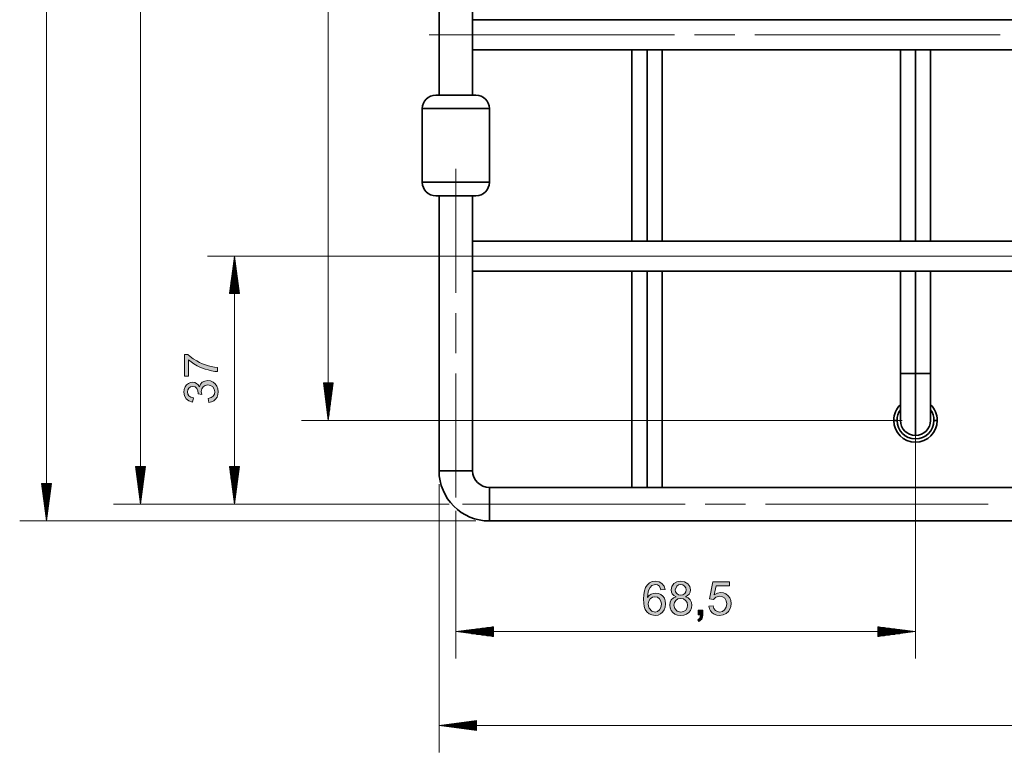
# Model space of a CAD drawing. Extents: x 153 to 1469, y 95 to 1023.
# Drawn here: x 158 to 366, y 416 to 571 of the extents above; entities that cross this region are included whole.
import ezdxf

# ---------------------------------------------------------------- set-up
doc = ezdxf.new("R2010")
doc.units = 0
doc.header["$MEASUREMENT"] = 0
doc.layers.add('Camada 1', color=7, linetype='Continuous', lineweight=0)

msp = doc.modelspace()

# ---------------------------------------------------------------- hatches: boundary and pattern name
at = {"layer": 'Camada 1', "transparency": 33554687}
for points in [[(194.03, 495.18), (193.19, 495.18), (193.19, 499.77), (193.87, 499.77), (194.4, 499.32), (195.04, 498.87), (195.78, 498.42), (196.39, 498.11), (196.99, 497.83), (197.61, 497.6), (198.24, 497.4), (198.85, 497.24), (199.5, 497.13), (200.19, 497.06), (200.19, 496.17), (199.59, 496.21), (198.92, 496.32), (198.17, 496.5), (197.58, 496.67), (197.01, 496.88), (196.44, 497.12), (195.89, 497.4), (195.19, 497.8), (194.57, 498.22), (194.03, 498.65), (194.03, 495.18)], [(198.32, 489.62), (198.2, 490.49), (198.84, 490.69), (199.27, 491), (199.51, 491.4), (199.59, 491.88), (199.49, 492.44), (199.17, 492.91), (198.69, 493.23), (198.11, 493.34), (197.57, 493.24), (197.13, 492.95), (196.84, 492.5), (196.74, 491.95), (196.83, 491.33), (196.07, 491.43), (196.08, 491.57), (196.01, 492.1), (195.79, 492.57), (195.42, 492.91), (194.9, 493.02), (194.46, 492.94), (194.1, 492.69), (193.87, 492.32), (193.79, 491.86), (193.87, 491.39), (194.11, 491.01), (194.51, 490.73), (195.06, 490.58), (194.91, 489.71), (194.13, 489.97), (193.56, 490.43), (193.19, 491.07), (193.07, 491.84), (193.13, 492.39), (193.32, 492.91), (193.62, 493.34), (194, 493.65), (194.44, 493.85), (194.91, 493.91), (195.35, 493.85), (195.75, 493.67), (196.09, 493.36), (196.35, 492.93), (196.57, 493.49), (196.95, 493.91), (197.47, 494.17), (198.1, 494.26), (198.68, 494.18), (199.21, 493.96), (199.67, 493.58), (200.03, 493.09), (200.24, 492.52), (200.31, 491.87), (200.25, 491.29), (200.07, 490.77), (199.76, 490.32), (199.35, 489.97), (198.87, 489.74), (198.32, 489.62)], [(303.94, 446.61), (304.86, 446.68), (305.02, 446.1), (305.33, 445.68), (305.74, 445.43), (306.22, 445.34), (306.8, 445.46), (307.28, 445.82), (307.61, 446.37), (307.72, 447.07), (307.61, 447.74), (307.3, 448.25), (306.82, 448.57), (306.21, 448.68), (305.45, 448.48), (304.92, 447.99), (304.1, 448.1), (304.79, 451.74), (308.31, 451.74), (308.31, 450.91), (305.48, 450.91), (305.1, 449), (305.75, 449.34), (306.44, 449.45), (307.02, 449.38), (307.55, 449.16), (308, 448.8), (308.36, 448.33), (308.57, 447.78), (308.64, 447.15), (308.58, 446.54), (308.39, 445.98), (308.08, 445.49), (307.57, 445.01), (306.95, 444.72), (306.22, 444.63), (305.61, 444.69), (305.09, 444.87), (304.64, 445.17), (304.29, 445.57), (304.06, 446.05), (303.94, 446.61)], [(301.66, 444.75), (301.66, 445.74), (302.65, 445.74), (302.65, 444.75), (302.6, 444.26), (302.46, 443.87), (301.85, 443.35), (301.6, 443.72), (302.01, 444.08), (302.15, 444.75), (301.66, 444.75)]]:
    msp.add_hatch(color=7, dxfattribs=at).paths.add_polyline_path(points)
h = msp.add_hatch(color=7, dxfattribs=at)
edge = h.paths.add_edge_path()
edge.add_spline(control_points=[(294.7, 450.1), (294.7, 450.1), (293.83, 450.03), (293.83, 450.03), (293.83, 450.03), (293.5, 450.78), (293.5, 450.78), (293.5, 450.78), (293.11, 451.06), (293.11, 451.06), (293.11, 451.06), (292.63, 451.15), (292.63, 451.15), (292.63, 451.15), (291.9, 450.92), (291.9, 450.92), (291.9, 450.92), (291.54, 450.55), (291.54, 450.55), (291.54, 450.55), (291.25, 450.04), (291.25, 450.04), (291.25, 450.04), (291.12, 449.6), (291.12, 449.6), (291.12, 449.6), (291.04, 449.06), (291.04, 449.06), (291.04, 449.06), (291.01, 448.4), (291.01, 448.4), (291.01, 448.4), (291.36, 448.82), (291.36, 448.82), (291.36, 448.82), (291.78, 449.11), (291.78, 449.11), (291.78, 449.11), (292.24, 449.29), (292.24, 449.29), (292.24, 449.29), (292.73, 449.35), (292.73, 449.35), (292.73, 449.35), (293.28, 449.27), (293.28, 449.27), (293.28, 449.27), (293.77, 449.06), (293.77, 449.06), (293.77, 449.06), (294.21, 448.7), (294.21, 448.7), (294.21, 448.7), (294.55, 448.24), (294.55, 448.24), (294.55, 448.24), (294.75, 447.68), (294.75, 447.68), (294.75, 447.68), (294.82, 447.05), (294.82, 447.05), (294.82, 447.05), (294.75, 446.4), (294.75, 446.4), (294.75, 446.4), (294.53, 445.81), (294.53, 445.81), (294.53, 445.81), (294.19, 445.3), (294.19, 445.3), (294.19, 445.3), (293.74, 444.93), (293.74, 444.93), (293.74, 444.93), (293.21, 444.7), (293.21, 444.7), (293.21, 444.7), (292.6, 444.63), (292.6, 444.63), (292.6, 444.63), (291.92, 444.72), (291.92, 444.72), (291.92, 444.72), (291.33, 444.98), (291.33, 444.98), (291.33, 444.98), (290.83, 445.42), (290.83, 445.42), (290.83, 445.42), (290.53, 445.89), (290.53, 445.89), (290.53, 445.89), (290.31, 446.49), (290.31, 446.49), (290.31, 446.49), (290.18, 447.21), (290.18, 447.21), (290.18, 447.21), (290.14, 448.07), (290.14, 448.07), (290.14, 448.07), (290.19, 449.02), (290.19, 449.02), (290.19, 449.02), (290.33, 449.84), (290.33, 449.84), (290.33, 449.84), (290.57, 450.52), (290.57, 450.52), (290.57, 450.52), (290.9, 451.05), (290.9, 451.05), (290.9, 451.05), (291.39, 451.5), (291.39, 451.5), (291.39, 451.5), (291.99, 451.77), (291.99, 451.77), (291.99, 451.77), (292.68, 451.86), (292.68, 451.86), (292.68, 451.86), (293.45, 451.75), (293.45, 451.75), (293.45, 451.75), (294.05, 451.39), (294.05, 451.39), (294.05, 451.39), (294.48, 450.84), (294.48, 450.84), (294.48, 450.84), (294.7, 450.1), (294.7, 450.1)], knot_values=[0, 0, 0, 0, 1, 1, 1, 2, 2, 2, 3, 3, 3, 4, 4, 4, 5, 5, 5, 6, 6, 6, 7, 7, 7, 8, 8, 8, 9, 9, 9, 10, 10, 10, 11, 11, 11, 12, 12, 12, 13, 13, 13, 14, 14, 14, 15, 15, 15, 16, 16, 16, 17, 17, 17, 18, 18, 18, 19, 19, 19, 20, 20, 20, 21, 21, 21, 22, 22, 22, 23, 23, 23, 24, 24, 24, 25, 25, 25, 26, 26, 26, 27, 27, 27, 28, 28, 28, 29, 29, 29, 30, 30, 30, 31, 31, 31, 32, 32, 32, 33, 33, 33, 34, 34, 34, 35, 35, 35, 36, 36, 36, 37, 37, 37, 38, 38, 38, 39, 39, 39, 40, 40, 40, 41, 41, 41, 42, 42, 42, 43, 43, 43, 44, 44, 44, 44], degree=3, periodic=0)
edge.add_line((294.7, 450.1), (294.7, 450.1))
edge = h.paths.add_edge_path()
edge.add_spline(control_points=[(291.14, 447.05), (291.14, 447.05), (291.19, 446.61), (291.19, 446.61), (291.19, 446.61), (291.33, 446.18), (291.33, 446.18), (291.33, 446.18), (291.87, 445.56), (291.87, 445.56), (291.87, 445.56), (292.59, 445.34), (292.59, 445.34), (292.59, 445.34), (293.1, 445.45), (293.1, 445.45), (293.1, 445.45), (293.54, 445.79), (293.54, 445.79), (293.54, 445.79), (293.83, 446.31), (293.83, 446.31), (293.83, 446.31), (293.93, 447), (293.93, 447), (293.93, 447), (293.83, 447.65), (293.83, 447.65), (293.83, 447.65), (293.54, 448.15), (293.54, 448.15), (293.54, 448.15), (293.1, 448.47), (293.1, 448.47), (293.1, 448.47), (292.55, 448.58), (292.55, 448.58), (292.55, 448.58), (292.01, 448.47), (292.01, 448.47), (292.01, 448.47), (291.55, 448.15), (291.55, 448.15), (291.55, 448.15), (291.25, 447.67), (291.25, 447.67), (291.25, 447.67), (291.14, 447.05), (291.14, 447.05)], knot_values=[0, 0, 0, 0, 1, 1, 1, 2, 2, 2, 3, 3, 3, 4, 4, 4, 5, 5, 5, 6, 6, 6, 7, 7, 7, 8, 8, 8, 9, 9, 9, 10, 10, 10, 11, 11, 11, 12, 12, 12, 13, 13, 13, 14, 14, 14, 15, 15, 15, 16, 16, 16, 16], degree=3, periodic=0)
edge.add_line((291.14, 447.05), (291.14, 447.05))
h = msp.add_hatch(color=7, dxfattribs=at)
edge = h.paths.add_edge_path()
edge.add_spline(control_points=[(297.03, 448.59), (297.03, 448.59), (296.55, 448.83), (296.55, 448.83), (296.55, 448.83), (296.22, 449.16), (296.22, 449.16), (296.22, 449.16), (296.03, 449.56), (296.03, 449.56), (296.03, 449.56), (295.96, 450.04), (295.96, 450.04), (295.96, 450.04), (296.1, 450.75), (296.1, 450.75), (296.1, 450.75), (296.52, 451.34), (296.52, 451.34), (296.52, 451.34), (297.17, 451.73), (297.17, 451.73), (297.17, 451.73), (298, 451.86), (298, 451.86), (298, 451.86), (298.83, 451.73), (298.83, 451.73), (298.83, 451.73), (299.49, 451.32), (299.49, 451.32), (299.49, 451.32), (299.92, 450.73), (299.92, 450.73), (299.92, 450.73), (300.06, 450.01), (300.06, 450.01), (300.06, 450.01), (299.99, 449.55), (299.99, 449.55), (299.99, 449.55), (299.8, 449.15), (299.8, 449.15), (299.8, 449.15), (299.47, 448.83), (299.47, 448.83), (299.47, 448.83), (299.01, 448.59), (299.01, 448.59), (299.01, 448.59), (299.59, 448.31), (299.59, 448.31), (299.59, 448.31), (300, 447.9), (300, 447.9), (300, 447.9), (300.26, 447.39), (300.26, 447.39), (300.26, 447.39), (300.35, 446.77), (300.35, 446.77), (300.35, 446.77), (300.28, 446.2), (300.28, 446.2), (300.28, 446.2), (300.06, 445.69), (300.06, 445.69), (300.06, 445.69), (299.7, 445.25), (299.7, 445.25), (299.7, 445.25), (299.23, 444.9), (299.23, 444.9), (299.23, 444.9), (298.67, 444.7), (298.67, 444.7), (298.67, 444.7), (298.01, 444.63), (298.01, 444.63), (298.01, 444.63), (297.36, 444.7), (297.36, 444.7), (297.36, 444.7), (296.79, 444.9), (296.79, 444.9), (296.79, 444.9), (296.32, 445.25), (296.32, 445.25), (296.32, 445.25), (295.96, 445.7), (295.96, 445.7), (295.96, 445.7), (295.75, 446.21), (295.75, 446.21), (295.75, 446.21), (295.68, 446.8), (295.68, 446.8), (295.68, 446.8), (295.76, 447.43), (295.76, 447.43), (295.76, 447.43), (296.02, 447.95), (296.02, 447.95), (296.02, 447.95), (296.45, 448.35), (296.45, 448.35), (296.45, 448.35), (297.03, 448.59), (297.03, 448.59)], knot_values=[0, 0, 0, 0, 1, 1, 1, 2, 2, 2, 3, 3, 3, 4, 4, 4, 5, 5, 5, 6, 6, 6, 7, 7, 7, 8, 8, 8, 9, 9, 9, 10, 10, 10, 11, 11, 11, 12, 12, 12, 13, 13, 13, 14, 14, 14, 15, 15, 15, 16, 16, 16, 17, 17, 17, 18, 18, 18, 19, 19, 19, 20, 20, 20, 21, 21, 21, 22, 22, 22, 23, 23, 23, 24, 24, 24, 25, 25, 25, 26, 26, 26, 27, 27, 27, 28, 28, 28, 29, 29, 29, 30, 30, 30, 31, 31, 31, 32, 32, 32, 33, 33, 33, 34, 34, 34, 35, 35, 35, 36, 36, 36, 36], degree=3, periodic=0)
edge.add_line((297.03, 448.59), (297.03, 448.59))
edge = h.paths.add_edge_path()
edge.add_spline(control_points=[(296.85, 450.07), (296.85, 450.07), (296.93, 449.61), (296.93, 449.61), (296.93, 449.61), (297.18, 449.24), (297.18, 449.24), (297.18, 449.24), (297.55, 449.01), (297.55, 449.01), (297.55, 449.01), (298.02, 448.92), (298.02, 448.92), (298.02, 448.92), (298.47, 449), (298.47, 449), (298.47, 449), (298.84, 449.24), (298.84, 449.24), (298.84, 449.24), (299.08, 449.59), (299.08, 449.59), (299.08, 449.59), (299.16, 450.02), (299.16, 450.02), (299.16, 450.02), (299.08, 450.46), (299.08, 450.46), (299.08, 450.46), (298.83, 450.82), (298.83, 450.82), (298.83, 450.82), (298.46, 451.07), (298.46, 451.07), (298.46, 451.07), (298.01, 451.15), (298.01, 451.15), (298.01, 451.15), (297.55, 451.07), (297.55, 451.07), (297.55, 451.07), (297.18, 450.83), (297.18, 450.83), (297.18, 450.83), (296.85, 450.07), (296.85, 450.07)], knot_values=[0, 0, 0, 0, 1, 1, 1, 2, 2, 2, 3, 3, 3, 4, 4, 4, 5, 5, 5, 6, 6, 6, 7, 7, 7, 8, 8, 8, 9, 9, 9, 10, 10, 10, 11, 11, 11, 12, 12, 12, 13, 13, 13, 14, 14, 14, 15, 15, 15, 15], degree=3, periodic=0)
edge.add_line((296.85, 450.07), (296.85, 450.07))
edge = h.paths.add_edge_path()
edge.add_spline(control_points=[(296.57, 446.79), (296.57, 446.79), (296.75, 446.07), (296.75, 446.07), (296.75, 446.07), (297.27, 445.53), (297.27, 445.53), (297.27, 445.53), (298.02, 445.34), (298.02, 445.34), (298.02, 445.34), (298.59, 445.44), (298.59, 445.44), (298.59, 445.44), (299.05, 445.74), (299.05, 445.74), (299.05, 445.74), (299.36, 446.2), (299.36, 446.2), (299.36, 446.2), (299.46, 446.76), (299.46, 446.76), (299.46, 446.76), (299.35, 447.34), (299.35, 447.34), (299.35, 447.34), (299.04, 447.8), (299.04, 447.8), (299.04, 447.8), (298.57, 448.11), (298.57, 448.11), (298.57, 448.11), (297.99, 448.21), (297.99, 448.21), (297.99, 448.21), (297.43, 448.11), (297.43, 448.11), (297.43, 448.11), (296.97, 447.81), (296.97, 447.81), (296.97, 447.81), (296.67, 447.35), (296.67, 447.35), (296.67, 447.35), (296.57, 446.79), (296.57, 446.79)], knot_values=[0, 0, 0, 0, 1, 1, 1, 2, 2, 2, 3, 3, 3, 4, 4, 4, 5, 5, 5, 6, 6, 6, 7, 7, 7, 8, 8, 8, 9, 9, 9, 10, 10, 10, 11, 11, 11, 12, 12, 12, 13, 13, 13, 14, 14, 14, 15, 15, 15, 15], degree=3, periodic=0)
edge.add_line((296.57, 446.79), (296.57, 446.79))

# ---------------------------------------------------------------- linework, layer by layer
at = {"layer": 'Camada 1'}
for points in [[(194.03, 495.18), (193.19, 495.18), (193.19, 499.77), (193.87, 499.77), (194.4, 499.32), (195.04, 498.87), (195.78, 498.42), (196.39, 498.11), (196.99, 497.83), (197.61, 497.6), (198.24, 497.4), (198.85, 497.24), (199.5, 497.13), (200.19, 497.06), (200.19, 496.17), (199.59, 496.21), (198.92, 496.32), (198.17, 496.5), (197.58, 496.67), (197.01, 496.88), (196.44, 497.12), (195.89, 497.4), (195.19, 497.8), (194.57, 498.22), (194.03, 498.65), (194.03, 495.18)], [(198.32, 489.62), (198.2, 490.49), (198.84, 490.69), (199.27, 491), (199.51, 491.4), (199.59, 491.88), (199.49, 492.44), (199.17, 492.91), (198.69, 493.23), (198.11, 493.34), (197.57, 493.24), (197.13, 492.95), (196.84, 492.5), (196.74, 491.95), (196.83, 491.33), (196.07, 491.43), (196.08, 491.57), (196.01, 492.1), (195.79, 492.57), (195.42, 492.91), (194.9, 493.02), (194.46, 492.94), (194.1, 492.69), (193.87, 492.32), (193.79, 491.86), (193.87, 491.39), (194.11, 491.01), (194.51, 490.73), (195.06, 490.58), (194.91, 489.71), (194.13, 489.97), (193.56, 490.43), (193.19, 491.07), (193.07, 491.84), (193.13, 492.39), (193.32, 492.91), (193.62, 493.34), (194, 493.65), (194.44, 493.85), (194.91, 493.91), (195.35, 493.85), (195.75, 493.67), (196.09, 493.36), (196.35, 492.93), (196.57, 493.49), (196.95, 493.91), (197.47, 494.17), (198.1, 494.26), (198.68, 494.18), (199.21, 493.96), (199.67, 493.58), (200.03, 493.09), (200.24, 492.52), (200.31, 491.87), (200.25, 491.29), (200.07, 490.77), (199.76, 490.32), (199.35, 489.97), (198.87, 489.74), (198.32, 489.62)], [(303.94, 446.61), (304.86, 446.68), (305.02, 446.1), (305.33, 445.68), (305.74, 445.43), (306.22, 445.34), (306.8, 445.46), (307.28, 445.82), (307.61, 446.37), (307.72, 447.07), (307.61, 447.74), (307.3, 448.25), (306.82, 448.57), (306.21, 448.68), (305.45, 448.48), (304.92, 447.99), (304.1, 448.1), (304.79, 451.74), (308.31, 451.74), (308.31, 450.91), (305.48, 450.91), (305.1, 449), (305.75, 449.34), (306.44, 449.45), (307.02, 449.38), (307.55, 449.16), (308, 448.8), (308.36, 448.33), (308.57, 447.78), (308.64, 447.15), (308.58, 446.54), (308.39, 445.98), (308.08, 445.49), (307.57, 445.01), (306.95, 444.72), (306.22, 444.63), (305.61, 444.69), (305.09, 444.87), (304.64, 445.17), (304.29, 445.57), (304.06, 446.05), (303.94, 446.61)], [(301.66, 444.75), (301.66, 445.74), (302.65, 445.74), (302.65, 444.75), (302.6, 444.26), (302.46, 443.87), (301.85, 443.35), (301.6, 443.72), (302.01, 444.08), (302.15, 444.75), (301.66, 444.75)]]:
    msp.add_lwpolyline(points, dxfattribs=at)
at = {"layer": 'Camada 1', "color": 7, "lineweight": 13}
for points in [[(164.05, 981.91), (164.05, 981.91), (164.05, 464.59), (164.05, 464.59)], [(223.57, 485.85), (223.57, 485.85), (223.57, 953.57), (223.57, 953.57)], [(183.89, 707.66), (183.89, 707.66), (183.89, 468.13), (183.89, 468.13)], [(300.92, 567.35), (300.92, 567.35), (309.43, 567.35), (309.43, 567.35)], [(313.68, 567.35), (313.68, 567.35), (365.51, 567.35), (365.51, 567.35)], [(539.99, 520.58), (539.99, 520.58), (198.06, 520.58), (198.06, 520.58)], [(203.73, 520.58), (203.73, 520.58), (202.69, 512.64), (202.69, 512.64)], [(203.73, 512.64), (203.73, 512.64), (203.73, 520.58), (203.73, 520.58)], [(203.73, 468.13), (203.73, 468.13), (203.73, 520.58), (203.73, 520.58)], [(204.78, 512.64), (204.78, 512.64), (203.73, 520.58), (203.73, 520.58)], [(203.73, 512.64), (203.73, 512.64), (203.73, 520.58), (203.73, 520.58)], [(203.44, 512.64), (203.44, 512.64), (203.44, 518.39), (203.44, 518.39)], [(203.59, 512.64), (203.59, 512.64), (203.59, 519.48), (203.59, 519.48)], [(203.88, 512.64), (203.88, 512.64), (203.88, 519.48), (203.88, 519.48)], [(204.02, 512.64), (204.02, 512.64), (204.02, 518.39), (204.02, 518.39)], [(203.16, 512.64), (203.16, 512.64), (203.16, 516.2), (203.16, 516.2)], [(203.3, 512.64), (203.3, 512.64), (203.3, 517.29), (203.3, 517.29)], [(204.16, 512.64), (204.16, 512.64), (204.16, 517.29), (204.16, 517.29)], [(204.31, 512.64), (204.31, 512.64), (204.31, 516.2), (204.31, 516.2)], [(202.87, 512.64), (202.87, 512.64), (202.87, 514.01), (202.87, 514.01)], [(203.01, 512.64), (203.01, 512.64), (203.01, 515.11), (203.01, 515.11)], [(204.45, 512.64), (204.45, 512.64), (204.45, 515.11), (204.45, 515.11)], [(204.6, 512.64), (204.6, 512.64), (204.6, 514.01), (204.6, 514.01)], [(202.69, 512.64), (202.69, 512.64), (204.78, 512.64), (204.78, 512.64)], [(202.72, 512.64), (202.72, 512.64), (202.72, 512.92), (202.72, 512.92)], [(202.72, 512.64), (202.72, 512.64), (202.72, 512.92), (202.72, 512.92)], [(204.74, 512.64), (204.74, 512.64), (204.74, 512.92), (204.74, 512.92)], [(204.74, 512.64), (204.74, 512.64), (204.74, 512.92), (204.74, 512.92)], [(250.51, 500.02), (250.51, 500.02), (250.51, 508.53), (250.51, 508.53)], [(224.62, 493.79), (224.62, 493.79), (222.53, 493.79), (222.53, 493.79)], [(222.53, 493.79), (222.53, 493.79), (223.57, 485.85), (223.57, 485.85)], [(222.57, 493.79), (222.57, 493.79), (222.57, 493.51), (222.57, 493.51)], [(222.57, 493.79), (222.57, 493.79), (222.57, 493.51), (222.57, 493.51)], [(222.71, 493.79), (222.71, 493.79), (222.71, 492.41), (222.71, 492.41)], [(222.85, 493.79), (222.85, 493.79), (222.85, 491.32), (222.85, 491.32)], [(223, 493.79), (223, 493.79), (223, 490.23), (223, 490.23)], [(223.14, 493.79), (223.14, 493.79), (223.14, 489.13), (223.14, 489.13)], [(223.29, 493.79), (223.29, 493.79), (223.29, 488.04), (223.29, 488.04)], [(223.43, 493.79), (223.43, 493.79), (223.43, 486.95), (223.43, 486.95)], [(223.57, 485.85), (223.57, 485.85), (224.62, 493.79), (224.62, 493.79)], [(223.57, 493.79), (223.57, 493.79), (223.57, 485.85), (223.57, 485.85)], [(223.57, 493.79), (223.57, 493.79), (223.57, 485.85), (223.57, 485.85)], [(223.72, 493.79), (223.72, 493.79), (223.72, 486.95), (223.72, 486.95)], [(223.86, 493.79), (223.86, 493.79), (223.86, 488.04), (223.86, 488.04)], [(224.01, 493.79), (224.01, 493.79), (224.01, 489.13), (224.01, 489.13)], [(224.15, 493.79), (224.15, 493.79), (224.15, 490.23), (224.15, 490.23)], [(224.29, 493.79), (224.29, 493.79), (224.29, 491.32), (224.29, 491.32)], [(224.44, 493.79), (224.44, 493.79), (224.44, 492.41), (224.44, 492.41)], [(224.58, 493.79), (224.58, 493.79), (224.58, 493.51), (224.58, 493.51)], [(224.58, 493.79), (224.58, 493.79), (224.58, 493.51), (224.58, 493.51)], [(347.59, 492.94), (347.59, 492.94), (347.59, 435.54), (347.59, 435.54)], [(344.76, 485.85), (344.76, 485.85), (217.9, 485.85), (217.9, 485.85)], [(184.93, 476.07), (184.93, 476.07), (182.84, 476.07), (182.84, 476.07)], [(182.84, 476.07), (182.84, 476.07), (183.89, 468.13), (183.89, 468.13)], [(182.88, 476.07), (182.88, 476.07), (182.88, 475.79), (182.88, 475.79)], [(182.88, 476.07), (182.88, 476.07), (182.88, 475.79), (182.88, 475.79)], [(183.02, 476.07), (183.02, 476.07), (183.02, 474.7), (183.02, 474.7)], [(183.17, 476.07), (183.17, 476.07), (183.17, 473.6), (183.17, 473.6)], [(183.31, 476.07), (183.31, 476.07), (183.31, 472.51), (183.31, 472.51)], [(183.46, 476.07), (183.46, 476.07), (183.46, 471.42), (183.46, 471.42)], [(183.6, 476.07), (183.6, 476.07), (183.6, 470.32), (183.6, 470.32)], [(183.74, 476.07), (183.74, 476.07), (183.74, 469.23), (183.74, 469.23)], [(183.89, 468.13), (183.89, 468.13), (184.93, 476.07), (184.93, 476.07)], [(183.89, 476.07), (183.89, 476.07), (183.89, 468.13), (183.89, 468.13)], [(183.89, 476.07), (183.89, 476.07), (183.89, 468.13), (183.89, 468.13)], [(184.03, 476.07), (184.03, 476.07), (184.03, 469.23), (184.03, 469.23)], [(184.18, 476.07), (184.18, 476.07), (184.18, 470.32), (184.18, 470.32)], [(184.32, 476.07), (184.32, 476.07), (184.32, 471.42), (184.32, 471.42)], [(184.46, 476.07), (184.46, 476.07), (184.46, 472.51), (184.46, 472.51)], [(184.61, 476.07), (184.61, 476.07), (184.61, 473.6), (184.61, 473.6)], [(184.75, 476.07), (184.75, 476.07), (184.75, 474.7), (184.75, 474.7)], [(184.9, 476.07), (184.9, 476.07), (184.9, 475.79), (184.9, 475.79)], [(184.9, 476.07), (184.9, 476.07), (184.9, 475.79), (184.9, 475.79)], [(204.78, 476.07), (204.78, 476.07), (202.69, 476.07), (202.69, 476.07)], [(202.69, 476.07), (202.69, 476.07), (203.73, 468.13), (203.73, 468.13)], [(202.72, 476.07), (202.72, 476.07), (202.72, 475.79), (202.72, 475.79)], [(202.72, 476.07), (202.72, 476.07), (202.72, 475.79), (202.72, 475.79)], [(202.87, 476.07), (202.87, 476.07), (202.87, 474.7), (202.87, 474.7)], [(203.01, 476.07), (203.01, 476.07), (203.01, 473.6), (203.01, 473.6)], [(203.16, 476.07), (203.16, 476.07), (203.16, 472.51), (203.16, 472.51)], [(203.3, 476.07), (203.3, 476.07), (203.3, 471.42), (203.3, 471.42)], [(203.44, 476.07), (203.44, 476.07), (203.44, 470.32), (203.44, 470.32)], [(203.59, 476.07), (203.59, 476.07), (203.59, 469.23), (203.59, 469.23)], [(203.73, 468.13), (203.73, 468.13), (204.78, 476.07), (204.78, 476.07)], [(203.73, 476.07), (203.73, 476.07), (203.73, 468.13), (203.73, 468.13)], [(203.73, 476.07), (203.73, 476.07), (203.73, 468.13), (203.73, 468.13)], [(203.88, 476.07), (203.88, 476.07), (203.88, 469.23), (203.88, 469.23)], [(204.02, 476.07), (204.02, 476.07), (204.02, 470.32), (204.02, 470.32)], [(204.16, 476.07), (204.16, 476.07), (204.16, 471.42), (204.16, 471.42)], [(204.31, 476.07), (204.31, 476.07), (204.31, 472.51), (204.31, 472.51)], [(204.45, 476.07), (204.45, 476.07), (204.45, 473.6), (204.45, 473.6)], [(204.6, 476.07), (204.6, 476.07), (204.6, 474.7), (204.6, 474.7)], [(204.74, 476.07), (204.74, 476.07), (204.74, 475.79), (204.74, 475.79)], [(204.74, 476.07), (204.74, 476.07), (204.74, 475.79), (204.74, 475.79)], [(165.09, 472.53), (165.09, 472.53), (163, 472.53), (163, 472.53)], [(163, 472.53), (163, 472.53), (164.05, 464.59), (164.05, 464.59)], [(163.04, 472.53), (163.04, 472.53), (163.04, 472.25), (163.04, 472.25)], [(163.04, 472.53), (163.04, 472.53), (163.04, 472.25), (163.04, 472.25)], [(163.18, 472.53), (163.18, 472.53), (163.18, 471.15), (163.18, 471.15)], [(163.33, 472.53), (163.33, 472.53), (163.33, 470.06), (163.33, 470.06)], [(163.47, 472.53), (163.47, 472.53), (163.47, 468.97), (163.47, 468.97)], [(163.61, 472.53), (163.61, 472.53), (163.61, 467.87), (163.61, 467.87)], [(163.76, 472.53), (163.76, 472.53), (163.76, 466.78), (163.76, 466.78)], [(163.9, 472.53), (163.9, 472.53), (163.9, 465.68), (163.9, 465.68)], [(164.05, 464.59), (164.05, 464.59), (165.09, 472.53), (165.09, 472.53)], [(164.05, 472.53), (164.05, 472.53), (164.05, 464.59), (164.05, 464.59)], [(164.05, 472.53), (164.05, 472.53), (164.05, 464.59), (164.05, 464.59)], [(164.19, 472.53), (164.19, 472.53), (164.19, 465.68), (164.19, 465.68)], [(164.33, 472.53), (164.33, 472.53), (164.33, 466.78), (164.33, 466.78)], [(164.48, 472.53), (164.48, 472.53), (164.48, 467.87), (164.48, 467.87)], [(164.62, 472.53), (164.62, 472.53), (164.62, 468.97), (164.62, 468.97)], [(164.77, 472.53), (164.77, 472.53), (164.77, 470.06), (164.77, 470.06)], [(164.91, 472.53), (164.91, 472.53), (164.91, 471.15), (164.91, 471.15)], [(165.05, 472.53), (165.05, 472.53), (165.05, 472.25), (165.05, 472.25)], [(165.05, 472.53), (165.05, 472.53), (165.05, 472.25), (165.05, 472.25)], [(246.96, 472.39), (246.96, 472.39), (246.96, 415.69), (246.96, 415.69)], [(249.09, 468.13), (249.09, 468.13), (178.22, 468.13), (178.22, 468.13)], [(249.09, 468.13), (249.09, 468.13), (198.06, 468.13), (198.06, 468.13)], [(303.18, 468.13), (303.18, 468.13), (311.69, 468.13), (311.69, 468.13)], [(315.94, 468.13), (315.94, 468.13), (362.95, 468.13), (362.95, 468.13)], [(250.51, 466.72), (250.51, 466.72), (250.51, 435.54), (250.51, 435.54)], [(254.76, 464.59), (254.76, 464.59), (158.38, 464.59), (158.38, 464.59)], [(258.44, 442.25), (258.44, 442.25), (250.51, 441.2), (250.51, 441.2)], [(250.51, 441.2), (250.51, 441.2), (347.59, 441.2), (347.59, 441.2)], [(250.51, 441.2), (250.51, 441.2), (258.44, 440.16), (258.44, 440.16)], [(258.44, 441.2), (258.44, 441.2), (250.51, 441.2), (250.51, 441.2)], [(258.44, 441.2), (258.44, 441.2), (250.51, 441.2), (250.51, 441.2)], [(258.44, 441.35), (258.44, 441.35), (251.6, 441.35), (251.6, 441.35)], [(258.44, 441.06), (258.44, 441.06), (251.6, 441.06), (251.6, 441.06)], [(258.44, 441.49), (258.44, 441.49), (252.69, 441.49), (252.69, 441.49)], [(258.44, 440.92), (258.44, 440.92), (252.69, 440.92), (252.69, 440.92)], [(258.44, 441.64), (258.44, 441.64), (253.79, 441.64), (253.79, 441.64)], [(258.44, 441.78), (258.44, 441.78), (254.88, 441.78), (254.88, 441.78)], [(258.44, 441.92), (258.44, 441.92), (255.98, 441.92), (255.98, 441.92)], [(258.44, 442.07), (258.44, 442.07), (257.07, 442.07), (257.07, 442.07)], [(258.44, 442.21), (258.44, 442.21), (258.16, 442.21), (258.16, 442.21)], [(258.44, 442.21), (258.44, 442.21), (258.16, 442.21), (258.16, 442.21)], [(258.44, 440.16), (258.44, 440.16), (258.44, 442.25), (258.44, 442.25)], [(347.59, 441.2), (347.59, 441.2), (339.66, 442.25), (339.66, 442.25)], [(339.66, 442.25), (339.66, 442.25), (339.66, 440.16), (339.66, 440.16)], [(339.66, 442.21), (339.66, 442.21), (339.94, 442.21), (339.94, 442.21)], [(339.66, 442.21), (339.66, 442.21), (339.94, 442.21), (339.94, 442.21)], [(339.66, 442.07), (339.66, 442.07), (341.03, 442.07), (341.03, 442.07)], [(339.66, 441.92), (339.66, 441.92), (342.12, 441.92), (342.12, 441.92)], [(339.66, 441.78), (339.66, 441.78), (343.22, 441.78), (343.22, 441.78)], [(339.66, 441.64), (339.66, 441.64), (344.31, 441.64), (344.31, 441.64)], [(339.66, 441.49), (339.66, 441.49), (345.41, 441.49), (345.41, 441.49)], [(339.66, 441.35), (339.66, 441.35), (346.5, 441.35), (346.5, 441.35)], [(339.66, 440.16), (339.66, 440.16), (347.59, 441.2), (347.59, 441.2)], [(339.66, 441.2), (339.66, 441.2), (347.59, 441.2), (347.59, 441.2)], [(339.66, 441.2), (339.66, 441.2), (347.59, 441.2), (347.59, 441.2)], [(339.66, 441.06), (339.66, 441.06), (346.5, 441.06), (346.5, 441.06)], [(339.66, 440.92), (339.66, 440.92), (345.41, 440.92), (345.41, 440.92)], [(258.44, 440.77), (258.44, 440.77), (253.79, 440.77), (253.79, 440.77)], [(258.44, 440.63), (258.44, 440.63), (254.88, 440.63), (254.88, 440.63)], [(258.44, 440.48), (258.44, 440.48), (255.98, 440.48), (255.98, 440.48)], [(258.44, 440.34), (258.44, 440.34), (257.07, 440.34), (257.07, 440.34)], [(258.44, 440.2), (258.44, 440.2), (258.16, 440.2), (258.16, 440.2)], [(258.44, 440.2), (258.44, 440.2), (258.16, 440.2), (258.16, 440.2)], [(339.66, 440.77), (339.66, 440.77), (344.31, 440.77), (344.31, 440.77)], [(339.66, 440.63), (339.66, 440.63), (343.22, 440.63), (343.22, 440.63)], [(339.66, 440.48), (339.66, 440.48), (342.12, 440.48), (342.12, 440.48)], [(339.66, 440.34), (339.66, 440.34), (341.03, 440.34), (341.03, 440.34)], [(339.66, 440.2), (339.66, 440.2), (339.94, 440.2), (339.94, 440.2)], [(339.66, 440.2), (339.66, 440.2), (339.94, 440.2), (339.94, 440.2)], [(254.9, 422.41), (254.9, 422.41), (246.96, 421.36), (246.96, 421.36)], [(254.9, 422.23), (254.9, 422.23), (253.53, 422.23), (253.53, 422.23)], [(254.9, 422.37), (254.9, 422.37), (254.62, 422.37), (254.62, 422.37)], [(254.9, 422.37), (254.9, 422.37), (254.62, 422.37), (254.62, 422.37)], [(254.9, 420.32), (254.9, 420.32), (254.9, 422.41), (254.9, 422.41)], [(1189.48, 421.36), (1189.48, 421.36), (246.96, 421.36), (246.96, 421.36)], [(246.96, 421.36), (246.96, 421.36), (254.9, 420.32), (254.9, 420.32)], [(254.9, 421.36), (254.9, 421.36), (246.96, 421.36), (246.96, 421.36)], [(254.9, 421.36), (254.9, 421.36), (246.96, 421.36), (246.96, 421.36)], [(254.9, 421.51), (254.9, 421.51), (248.06, 421.51), (248.06, 421.51)], [(254.9, 421.22), (254.9, 421.22), (248.06, 421.22), (248.06, 421.22)], [(254.9, 421.65), (254.9, 421.65), (249.15, 421.65), (249.15, 421.65)], [(254.9, 421.08), (254.9, 421.08), (249.15, 421.08), (249.15, 421.08)], [(254.9, 421.8), (254.9, 421.8), (250.24, 421.8), (250.24, 421.8)], [(254.9, 420.93), (254.9, 420.93), (250.24, 420.93), (250.24, 420.93)], [(254.9, 421.94), (254.9, 421.94), (251.34, 421.94), (251.34, 421.94)], [(254.9, 420.79), (254.9, 420.79), (251.34, 420.79), (251.34, 420.79)], [(254.9, 422.08), (254.9, 422.08), (252.43, 422.08), (252.43, 422.08)], [(254.9, 420.64), (254.9, 420.64), (252.43, 420.64), (252.43, 420.64)], [(254.9, 420.5), (254.9, 420.5), (253.53, 420.5), (253.53, 420.5)], [(254.9, 420.36), (254.9, 420.36), (254.62, 420.36), (254.62, 420.36)], [(254.9, 420.36), (254.9, 420.36), (254.62, 420.36), (254.62, 420.36)]]:
    msp.add_open_spline(points, degree=3, dxfattribs=at)
at = {"layer": 'Camada 1', "color": 7, "lineweight": 35}
for points in [[(246.96, 554.59), (246.96, 554.59), (246.96, 901.84), (246.96, 901.84)], [(254.05, 554.59), (254.05, 554.59), (254.05, 901.84), (254.05, 901.84)], [(254.06, 570.54), (254.06, 570.54), (1182.39, 570.54), (1182.39, 570.54)], [(254.06, 564.16), (254.06, 564.16), (1182.39, 564.16), (1182.39, 564.16)], [(287.71, 564.16), (287.71, 564.16), (287.71, 523.77), (287.71, 523.77)], [(290.9, 564.16), (290.9, 564.16), (290.9, 523.77), (290.9, 523.77)], [(294.09, 523.77), (294.09, 523.77), (294.09, 564.16), (294.09, 564.16)], [(344.4, 564.16), (344.4, 564.16), (344.4, 523.76), (344.4, 523.76)], [(347.59, 523.76), (347.59, 523.76), (347.59, 564.16), (347.59, 564.16)], [(350.78, 523.76), (350.78, 523.76), (350.78, 564.16), (350.78, 564.16)], [(246.26, 554.59), (244.69, 554.59), (243.42, 553.32), (243.42, 551.76)], [(257.59, 551.76), (257.59, 553.32), (256.32, 554.59), (254.76, 554.59)], [(243.42, 551.76), (243.42, 551.76), (243.42, 536.17), (243.42, 536.17)], [(257.59, 551.76), (257.59, 551.76), (257.59, 536.17), (257.59, 536.17)], [(243.42, 536.17), (243.42, 534.6), (244.69, 533.33), (246.26, 533.33)], [(254.76, 533.33), (256.32, 533.33), (257.59, 534.6), (257.59, 536.17)], [(246.96, 475.22), (246.96, 475.22), (246.96, 533.33), (246.96, 533.33)], [(254.05, 475.22), (254.05, 475.22), (254.05, 533.33), (254.05, 533.33)], [(254.05, 523.76), (254.05, 523.76), (517.67, 523.76), (517.67, 523.76)], [(254.05, 517.39), (254.05, 517.39), (517.67, 517.39), (517.67, 517.39)], [(287.71, 517.39), (287.71, 517.39), (287.71, 471.68), (287.71, 471.68)], [(290.9, 471.68), (290.9, 471.68), (290.9, 517.39), (290.9, 517.39)], [(294.09, 471.68), (294.09, 471.68), (294.09, 517.39), (294.09, 517.39)], [(344.4, 517.39), (344.4, 517.39), (344.4, 495.77), (344.4, 495.77)], [(347.59, 495.77), (347.59, 495.77), (347.59, 517.39), (347.59, 517.39)], [(350.78, 495.77), (350.78, 495.77), (350.78, 517.39), (350.78, 517.39)], [(344.4, 489.17), (343.5, 488.31), (342.99, 487.11), (342.99, 485.85)], [(352.2, 485.85), (352.2, 487.11), (351.69, 488.31), (350.78, 489.17)], [(344.4, 488.09), (343.94, 487.44), (343.7, 486.65), (343.7, 485.85)], [(351.49, 485.85), (351.49, 486.65), (351.24, 487.44), (350.78, 488.09)], [(344.4, 485.85), (344.4, 484.09), (345.83, 482.66), (347.59, 482.66)], [(347.59, 482.66), (349.36, 482.66), (350.78, 484.09), (350.78, 485.85)], [(246.96, 475.22), (246.96, 469.35), (251.72, 464.59), (257.59, 464.59)], [(254.05, 475.22), (254.05, 473.26), (255.64, 471.68), (257.59, 471.68)], [(257.59, 471.68), (257.59, 471.68), (421.29, 471.68), (421.29, 471.68)], [(257.59, 464.59), (257.59, 464.59), (421.29, 464.59), (421.29, 464.59)]]:
    msp.add_open_spline(points, degree=3, dxfattribs=at)
at = {"layer": 'Camada 1', "color": 7, "lineweight": 13}
for points in [[(244.84, 567.35), (244.84, 567.35), (247.67, 567.35), (247.67, 567.35), (247.67, 567.35), (250.51, 567.35), (250.51, 567.35), (250.51, 567.35), (296.67, 567.35), (296.67, 567.35)], [(250.51, 512.78), (250.51, 512.78), (250.51, 533.33), (250.51, 533.33), (250.51, 533.33), (250.51, 536.17), (250.51, 536.17), (250.51, 536.17), (250.51, 539), (250.51, 539)], [(250.51, 469.55), (250.51, 469.55), (250.51, 472.39), (250.51, 472.39), (250.51, 472.39), (250.51, 475.22), (250.51, 475.22), (250.51, 475.22), (250.51, 495.77), (250.51, 495.77)], [(251.92, 468.13), (251.92, 468.13), (254.76, 468.13), (254.76, 468.13), (254.76, 468.13), (257.59, 468.13), (257.59, 468.13), (257.59, 468.13), (298.93, 468.13), (298.93, 468.13)]]:
    msp.add_open_spline(points, degree=3, knots=[0, 0, 0, 0, 1, 1, 1, 2, 2, 2, 3, 3, 3, 3], dxfattribs=at)
at = {"layer": 'Camada 1', "color": 7, "lineweight": 35}
for points, knots in [([(246.26, 554.59), (246.26, 554.59), (246.58, 554.59), (246.58, 554.59), (246.58, 554.59), (247.5, 554.59), (247.5, 554.59), (247.5, 554.59), (248.88, 554.59), (248.88, 554.59), (248.88, 554.59), (250.51, 554.59), (250.51, 554.59), (250.51, 554.59), (252.13, 554.59), (252.13, 554.59), (252.13, 554.59), (253.51, 554.59), (253.51, 554.59), (253.51, 554.59), (254.43, 554.59), (254.43, 554.59), (254.43, 554.59), (254.76, 554.59), (254.76, 554.59)], [0, 0, 0, 0, 1, 1, 1, 2, 2, 2, 3, 3, 3, 4, 4, 4, 5, 5, 5, 6, 6, 6, 7, 7, 7, 8, 8, 8, 8]), ([(243.42, 551.76), (243.42, 551.76), (243.71, 551.76), (243.71, 551.76), (243.71, 551.76), (244.54, 551.76), (244.54, 551.76), (244.54, 551.76), (245.87, 551.76), (245.87, 551.76), (245.87, 551.76), (247.56, 551.76), (247.56, 551.76), (247.56, 551.76), (249.5, 551.76), (249.5, 551.76), (249.5, 551.76), (251.51, 551.76), (251.51, 551.76), (251.51, 551.76), (253.45, 551.76), (253.45, 551.76), (253.45, 551.76), (255.15, 551.76), (255.15, 551.76), (255.15, 551.76), (256.47, 551.76), (256.47, 551.76), (256.47, 551.76), (257.31, 551.76), (257.31, 551.76), (257.31, 551.76), (257.59, 551.76), (257.59, 551.76)], [0, 0, 0, 0, 1, 1, 1, 2, 2, 2, 3, 3, 3, 4, 4, 4, 5, 5, 5, 6, 6, 6, 7, 7, 7, 8, 8, 8, 9, 9, 9, 10, 10, 10, 11, 11, 11, 11]), ([(257.59, 536.17), (257.59, 536.17), (257.31, 536.17), (257.31, 536.17), (257.31, 536.17), (256.47, 536.17), (256.47, 536.17), (256.47, 536.17), (255.15, 536.17), (255.15, 536.17), (255.15, 536.17), (253.45, 536.17), (253.45, 536.17), (253.45, 536.17), (251.51, 536.17), (251.51, 536.17), (251.51, 536.17), (249.5, 536.17), (249.5, 536.17), (249.5, 536.17), (247.56, 536.17), (247.56, 536.17), (247.56, 536.17), (245.87, 536.17), (245.87, 536.17), (245.87, 536.17), (244.54, 536.17), (244.54, 536.17), (244.54, 536.17), (243.71, 536.17), (243.71, 536.17), (243.71, 536.17), (243.42, 536.17), (243.42, 536.17)], [0, 0, 0, 0, 1, 1, 1, 2, 2, 2, 3, 3, 3, 4, 4, 4, 5, 5, 5, 6, 6, 6, 7, 7, 7, 8, 8, 8, 9, 9, 9, 10, 10, 10, 11, 11, 11, 11]), ([(254.76, 533.33), (254.76, 533.33), (254.43, 533.33), (254.43, 533.33), (254.43, 533.33), (253.51, 533.33), (253.51, 533.33), (253.51, 533.33), (252.13, 533.33), (252.13, 533.33), (252.13, 533.33), (250.51, 533.33), (250.51, 533.33), (250.51, 533.33), (248.88, 533.33), (248.88, 533.33), (248.88, 533.33), (247.5, 533.33), (247.5, 533.33), (247.5, 533.33), (246.58, 533.33), (246.58, 533.33), (246.58, 533.33), (246.26, 533.33), (246.26, 533.33)], [0, 0, 0, 0, 1, 1, 1, 2, 2, 2, 3, 3, 3, 4, 4, 4, 5, 5, 5, 6, 6, 6, 7, 7, 7, 8, 8, 8, 8]), ([(344.4, 495.77), (344.4, 495.77), (344.83, 495.77), (344.83, 495.77), (344.83, 495.77), (346, 495.77), (346, 495.77), (346, 495.77), (347.59, 495.77), (347.59, 495.77)], [0, 0, 0, 0, 1, 1, 1, 2, 2, 2, 3, 3, 3, 3]), ([(344.4, 495.77), (344.4, 495.77), (344.4, 493.2), (344.4, 493.2), (344.4, 493.2), (344.4, 490.81), (344.4, 490.81), (344.4, 490.81), (344.4, 488.76), (344.4, 488.76), (344.4, 488.76), (344.4, 487.18), (344.4, 487.18), (344.4, 487.18), (344.4, 486.19), (344.4, 486.19), (344.4, 486.19), (344.4, 485.85), (344.4, 485.85)], [0, 0, 0, 0, 1, 1, 1, 2, 2, 2, 3, 3, 3, 4, 4, 4, 5, 5, 5, 6, 6, 6, 6]), ([(347.59, 495.77), (347.59, 495.77), (349.19, 495.77), (349.19, 495.77), (349.19, 495.77), (350.36, 495.77), (350.36, 495.77), (350.36, 495.77), (350.78, 495.77), (350.78, 495.77)], [0, 0, 0, 0, 1, 1, 1, 2, 2, 2, 3, 3, 3, 3]), ([(347.59, 495.77), (347.59, 495.77), (347.59, 492.86), (347.59, 492.86), (347.59, 492.86), (347.59, 490.08), (347.59, 490.08), (347.59, 490.08), (347.59, 487.6), (347.59, 487.6), (347.59, 487.6), (347.59, 485.52), (347.59, 485.52), (347.59, 485.52), (347.59, 483.96), (347.59, 483.96), (347.59, 483.96), (347.59, 482.99), (347.59, 482.99), (347.59, 482.99), (347.59, 482.66), (347.59, 482.66)], [0, 0, 0, 0, 1, 1, 1, 2, 2, 2, 3, 3, 3, 4, 4, 4, 5, 5, 5, 6, 6, 6, 7, 7, 7, 7]), ([(350.78, 485.85), (350.78, 485.85), (350.78, 486.19), (350.78, 486.19), (350.78, 486.19), (350.78, 487.18), (350.78, 487.18), (350.78, 487.18), (350.78, 488.76), (350.78, 488.76), (350.78, 488.76), (350.78, 490.81), (350.78, 490.81), (350.78, 490.81), (350.78, 493.2), (350.78, 493.2), (350.78, 493.2), (350.78, 495.77), (350.78, 495.77)], [0, 0, 0, 0, 1, 1, 1, 2, 2, 2, 3, 3, 3, 4, 4, 4, 5, 5, 5, 6, 6, 6, 6]), ([(342.99, 485.85), (342.99, 483.31), (345.05, 481.24), (347.59, 481.24), (350.14, 481.24), (352.2, 483.31), (352.2, 485.85)], [0, 0, 0, 0, 1, 1, 1, 2, 2, 2, 2]), ([(343.7, 485.85), (343.7, 485.85), (343.2, 485.85), (343.2, 485.85), (343.2, 485.85), (342.99, 485.85), (342.99, 485.85)], [0, 0, 0, 0, 1, 1, 1, 2, 2, 2, 2]), ([(343.7, 485.85), (343.7, 483.7), (345.44, 481.95), (347.59, 481.95), (349.75, 481.95), (351.49, 483.7), (351.49, 485.85)], [0, 0, 0, 0, 1, 1, 1, 2, 2, 2, 2]), ([(351.49, 485.85), (351.49, 485.85), (351.99, 485.85), (351.99, 485.85), (351.99, 485.85), (352.2, 485.85), (352.2, 485.85)], [0, 0, 0, 0, 1, 1, 1, 2, 2, 2, 2]), ([(254.05, 475.22), (254.05, 475.22), (253.7, 475.22), (253.7, 475.22), (253.7, 475.22), (252.72, 475.22), (252.72, 475.22), (252.72, 475.22), (251.29, 475.22), (251.29, 475.22), (251.29, 475.22), (249.72, 475.22), (249.72, 475.22), (249.72, 475.22), (248.3, 475.22), (248.3, 475.22), (248.3, 475.22), (247.31, 475.22), (247.31, 475.22), (247.31, 475.22), (246.96, 475.22), (246.96, 475.22)], [0, 0, 0, 0, 1, 1, 1, 2, 2, 2, 3, 3, 3, 4, 4, 4, 5, 5, 5, 6, 6, 6, 7, 7, 7, 7]), ([(257.59, 471.68), (257.59, 471.68), (257.59, 471.33), (257.59, 471.33), (257.59, 471.33), (257.59, 470.34), (257.59, 470.34), (257.59, 470.34), (257.59, 468.92), (257.59, 468.92), (257.59, 468.92), (257.59, 467.35), (257.59, 467.35), (257.59, 467.35), (257.59, 465.92), (257.59, 465.92), (257.59, 465.92), (257.59, 464.94), (257.59, 464.94), (257.59, 464.94), (257.59, 464.59), (257.59, 464.59)], [0, 0, 0, 0, 1, 1, 1, 2, 2, 2, 3, 3, 3, 4, 4, 4, 5, 5, 5, 6, 6, 6, 7, 7, 7, 7])]:
    msp.add_open_spline(points, degree=3, knots=knots, dxfattribs=at)
at = {"layer": 'Camada 1'}
for points, knots in [([(294.7, 450.1), (294.7, 450.1), (293.83, 450.03), (293.83, 450.03), (293.83, 450.03), (293.5, 450.78), (293.5, 450.78), (293.5, 450.78), (293.11, 451.06), (293.11, 451.06), (293.11, 451.06), (292.63, 451.15), (292.63, 451.15), (292.63, 451.15), (291.9, 450.92), (291.9, 450.92), (291.9, 450.92), (291.54, 450.55), (291.54, 450.55), (291.54, 450.55), (291.25, 450.04), (291.25, 450.04), (291.25, 450.04), (291.12, 449.6), (291.12, 449.6), (291.12, 449.6), (291.04, 449.06), (291.04, 449.06), (291.04, 449.06), (291.01, 448.4), (291.01, 448.4), (291.01, 448.4), (291.36, 448.82), (291.36, 448.82), (291.36, 448.82), (291.78, 449.11), (291.78, 449.11), (291.78, 449.11), (292.24, 449.29), (292.24, 449.29), (292.24, 449.29), (292.73, 449.35), (292.73, 449.35), (292.73, 449.35), (293.28, 449.27), (293.28, 449.27), (293.28, 449.27), (293.77, 449.06), (293.77, 449.06), (293.77, 449.06), (294.21, 448.7), (294.21, 448.7), (294.21, 448.7), (294.55, 448.24), (294.55, 448.24), (294.55, 448.24), (294.75, 447.68), (294.75, 447.68), (294.75, 447.68), (294.82, 447.05), (294.82, 447.05), (294.82, 447.05), (294.75, 446.4), (294.75, 446.4), (294.75, 446.4), (294.53, 445.81), (294.53, 445.81), (294.53, 445.81), (294.19, 445.3), (294.19, 445.3), (294.19, 445.3), (293.74, 444.93), (293.74, 444.93), (293.74, 444.93), (293.21, 444.7), (293.21, 444.7), (293.21, 444.7), (292.6, 444.63), (292.6, 444.63), (292.6, 444.63), (291.92, 444.72), (291.92, 444.72), (291.92, 444.72), (291.33, 444.98), (291.33, 444.98), (291.33, 444.98), (290.83, 445.42), (290.83, 445.42), (290.83, 445.42), (290.53, 445.89), (290.53, 445.89), (290.53, 445.89), (290.31, 446.49), (290.31, 446.49), (290.31, 446.49), (290.18, 447.21), (290.18, 447.21), (290.18, 447.21), (290.14, 448.07), (290.14, 448.07), (290.14, 448.07), (290.19, 449.02), (290.19, 449.02), (290.19, 449.02), (290.33, 449.84), (290.33, 449.84), (290.33, 449.84), (290.57, 450.52), (290.57, 450.52), (290.57, 450.52), (290.9, 451.05), (290.9, 451.05), (290.9, 451.05), (291.39, 451.5), (291.39, 451.5), (291.39, 451.5), (291.99, 451.77), (291.99, 451.77), (291.99, 451.77), (292.68, 451.86), (292.68, 451.86), (292.68, 451.86), (293.45, 451.75), (293.45, 451.75), (293.45, 451.75), (294.05, 451.39), (294.05, 451.39), (294.05, 451.39), (294.48, 450.84), (294.48, 450.84), (294.48, 450.84), (294.7, 450.1), (294.7, 450.1)], [0, 0, 0, 0, 1, 1, 1, 2, 2, 2, 3, 3, 3, 4, 4, 4, 5, 5, 5, 6, 6, 6, 7, 7, 7, 8, 8, 8, 9, 9, 9, 10, 10, 10, 11, 11, 11, 12, 12, 12, 13, 13, 13, 14, 14, 14, 15, 15, 15, 16, 16, 16, 17, 17, 17, 18, 18, 18, 19, 19, 19, 20, 20, 20, 21, 21, 21, 22, 22, 22, 23, 23, 23, 24, 24, 24, 25, 25, 25, 26, 26, 26, 27, 27, 27, 28, 28, 28, 29, 29, 29, 30, 30, 30, 31, 31, 31, 32, 32, 32, 33, 33, 33, 34, 34, 34, 35, 35, 35, 36, 36, 36, 37, 37, 37, 38, 38, 38, 39, 39, 39, 40, 40, 40, 41, 41, 41, 42, 42, 42, 43, 43, 43, 44, 44, 44, 44]), ([(297.03, 448.59), (297.03, 448.59), (296.55, 448.83), (296.55, 448.83), (296.55, 448.83), (296.22, 449.16), (296.22, 449.16), (296.22, 449.16), (296.03, 449.56), (296.03, 449.56), (296.03, 449.56), (295.96, 450.04), (295.96, 450.04), (295.96, 450.04), (296.1, 450.75), (296.1, 450.75), (296.1, 450.75), (296.52, 451.34), (296.52, 451.34), (296.52, 451.34), (297.17, 451.73), (297.17, 451.73), (297.17, 451.73), (298, 451.86), (298, 451.86), (298, 451.86), (298.83, 451.73), (298.83, 451.73), (298.83, 451.73), (299.49, 451.32), (299.49, 451.32), (299.49, 451.32), (299.92, 450.73), (299.92, 450.73), (299.92, 450.73), (300.06, 450.01), (300.06, 450.01), (300.06, 450.01), (299.99, 449.55), (299.99, 449.55), (299.99, 449.55), (299.8, 449.15), (299.8, 449.15), (299.8, 449.15), (299.47, 448.83), (299.47, 448.83), (299.47, 448.83), (299.01, 448.59), (299.01, 448.59), (299.01, 448.59), (299.59, 448.31), (299.59, 448.31), (299.59, 448.31), (300, 447.9), (300, 447.9), (300, 447.9), (300.26, 447.39), (300.26, 447.39), (300.26, 447.39), (300.35, 446.77), (300.35, 446.77), (300.35, 446.77), (300.28, 446.2), (300.28, 446.2), (300.28, 446.2), (300.06, 445.69), (300.06, 445.69), (300.06, 445.69), (299.7, 445.25), (299.7, 445.25), (299.7, 445.25), (299.23, 444.9), (299.23, 444.9), (299.23, 444.9), (298.67, 444.7), (298.67, 444.7), (298.67, 444.7), (298.01, 444.63), (298.01, 444.63), (298.01, 444.63), (297.36, 444.7), (297.36, 444.7), (297.36, 444.7), (296.79, 444.9), (296.79, 444.9), (296.79, 444.9), (296.32, 445.25), (296.32, 445.25), (296.32, 445.25), (295.96, 445.7), (295.96, 445.7), (295.96, 445.7), (295.75, 446.21), (295.75, 446.21), (295.75, 446.21), (295.68, 446.8), (295.68, 446.8), (295.68, 446.8), (295.76, 447.43), (295.76, 447.43), (295.76, 447.43), (296.02, 447.95), (296.02, 447.95), (296.02, 447.95), (296.45, 448.35), (296.45, 448.35), (296.45, 448.35), (297.03, 448.59), (297.03, 448.59)], [0, 0, 0, 0, 1, 1, 1, 2, 2, 2, 3, 3, 3, 4, 4, 4, 5, 5, 5, 6, 6, 6, 7, 7, 7, 8, 8, 8, 9, 9, 9, 10, 10, 10, 11, 11, 11, 12, 12, 12, 13, 13, 13, 14, 14, 14, 15, 15, 15, 16, 16, 16, 17, 17, 17, 18, 18, 18, 19, 19, 19, 20, 20, 20, 21, 21, 21, 22, 22, 22, 23, 23, 23, 24, 24, 24, 25, 25, 25, 26, 26, 26, 27, 27, 27, 28, 28, 28, 29, 29, 29, 30, 30, 30, 31, 31, 31, 32, 32, 32, 33, 33, 33, 34, 34, 34, 35, 35, 35, 36, 36, 36, 36]), ([(296.85, 450.07), (296.85, 450.07), (296.93, 449.61), (296.93, 449.61), (296.93, 449.61), (297.18, 449.24), (297.18, 449.24), (297.18, 449.24), (297.55, 449.01), (297.55, 449.01), (297.55, 449.01), (298.02, 448.92), (298.02, 448.92), (298.02, 448.92), (298.47, 449), (298.47, 449), (298.47, 449), (298.84, 449.24), (298.84, 449.24), (298.84, 449.24), (299.08, 449.59), (299.08, 449.59), (299.08, 449.59), (299.16, 450.02), (299.16, 450.02), (299.16, 450.02), (299.08, 450.46), (299.08, 450.46), (299.08, 450.46), (298.83, 450.82), (298.83, 450.82), (298.83, 450.82), (298.46, 451.07), (298.46, 451.07), (298.46, 451.07), (298.01, 451.15), (298.01, 451.15), (298.01, 451.15), (297.55, 451.07), (297.55, 451.07), (297.55, 451.07), (297.18, 450.83), (297.18, 450.83), (297.18, 450.83), (296.85, 450.07), (296.85, 450.07)], [0, 0, 0, 0, 1, 1, 1, 2, 2, 2, 3, 3, 3, 4, 4, 4, 5, 5, 5, 6, 6, 6, 7, 7, 7, 8, 8, 8, 9, 9, 9, 10, 10, 10, 11, 11, 11, 12, 12, 12, 13, 13, 13, 14, 14, 14, 15, 15, 15, 15]), ([(291.14, 447.05), (291.14, 447.05), (291.19, 446.61), (291.19, 446.61), (291.19, 446.61), (291.33, 446.18), (291.33, 446.18), (291.33, 446.18), (291.87, 445.56), (291.87, 445.56), (291.87, 445.56), (292.59, 445.34), (292.59, 445.34), (292.59, 445.34), (293.1, 445.45), (293.1, 445.45), (293.1, 445.45), (293.54, 445.79), (293.54, 445.79), (293.54, 445.79), (293.83, 446.31), (293.83, 446.31), (293.83, 446.31), (293.93, 447), (293.93, 447), (293.93, 447), (293.83, 447.65), (293.83, 447.65), (293.83, 447.65), (293.54, 448.15), (293.54, 448.15), (293.54, 448.15), (293.1, 448.47), (293.1, 448.47), (293.1, 448.47), (292.55, 448.58), (292.55, 448.58), (292.55, 448.58), (292.01, 448.47), (292.01, 448.47), (292.01, 448.47), (291.55, 448.15), (291.55, 448.15), (291.55, 448.15), (291.25, 447.67), (291.25, 447.67), (291.25, 447.67), (291.14, 447.05), (291.14, 447.05)], [0, 0, 0, 0, 1, 1, 1, 2, 2, 2, 3, 3, 3, 4, 4, 4, 5, 5, 5, 6, 6, 6, 7, 7, 7, 8, 8, 8, 9, 9, 9, 10, 10, 10, 11, 11, 11, 12, 12, 12, 13, 13, 13, 14, 14, 14, 15, 15, 15, 16, 16, 16, 16]), ([(296.57, 446.79), (296.57, 446.79), (296.75, 446.07), (296.75, 446.07), (296.75, 446.07), (297.27, 445.53), (297.27, 445.53), (297.27, 445.53), (298.02, 445.34), (298.02, 445.34), (298.02, 445.34), (298.59, 445.44), (298.59, 445.44), (298.59, 445.44), (299.05, 445.74), (299.05, 445.74), (299.05, 445.74), (299.36, 446.2), (299.36, 446.2), (299.36, 446.2), (299.46, 446.76), (299.46, 446.76), (299.46, 446.76), (299.35, 447.34), (299.35, 447.34), (299.35, 447.34), (299.04, 447.8), (299.04, 447.8), (299.04, 447.8), (298.57, 448.11), (298.57, 448.11), (298.57, 448.11), (297.99, 448.21), (297.99, 448.21), (297.99, 448.21), (297.43, 448.11), (297.43, 448.11), (297.43, 448.11), (296.97, 447.81), (296.97, 447.81), (296.97, 447.81), (296.67, 447.35), (296.67, 447.35), (296.67, 447.35), (296.57, 446.79), (296.57, 446.79)], [0, 0, 0, 0, 1, 1, 1, 2, 2, 2, 3, 3, 3, 4, 4, 4, 5, 5, 5, 6, 6, 6, 7, 7, 7, 8, 8, 8, 9, 9, 9, 10, 10, 10, 11, 11, 11, 12, 12, 12, 13, 13, 13, 14, 14, 14, 15, 15, 15, 15])]:
    msp.add_open_spline(points, degree=3, knots=knots, dxfattribs=at)

doc.saveas('drawing.dxf')
